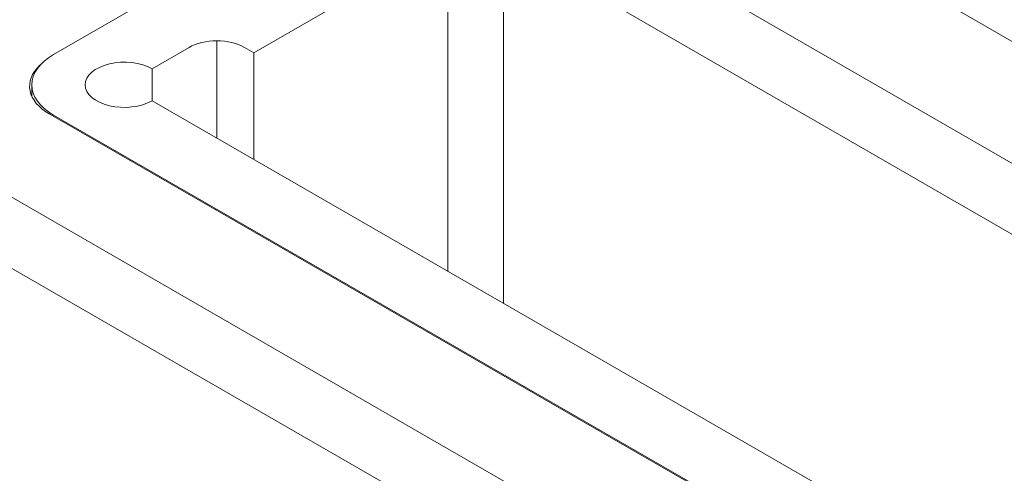
# Model space of a CAD drawing. Units: centimetres. Extents: x -94 to 42, y -30 to 30.
# Drawn here: x -61 to -56, y 11 to 14 of the extents above; entities that cross this region are included whole.
import ezdxf

# ---------------------------------------------------------------- set-up
doc = ezdxf.new("R2010")
doc.units = ezdxf.units.CM
doc.header["$MEASUREMENT"] = 0
doc.layers.add('layer 1', color=7, linetype='Continuous')

msp = doc.modelspace()

# ---------------------------------------------------------------- linework, layer by layer
at = {"layer": 'layer 1', "color": 250, "lineweight": 18}
for points in [[(-49.90855, 10.45813), (-49.90855, 10.45813), (-63.27671, 18.17624), (-63.27671, 18.17624)], [(-59.08756, 14.71145), (-59.08756, 14.71145), (-60.99675, 13.60918), (-60.99675, 13.60918)], [(-58.48652, 14.71145), (-58.48652, 14.71145), (-52.41955, 11.20868), (-52.41955, 11.20868)], [(-59.8477, 13.61939), (-59.8477, 13.61939), (-58.73401, 14.26238), (-58.73401, 14.26238)], [(-58.73401, 14.26238), (-58.73401, 14.26238), (-58.73401, 12.36406), (-58.73401, 12.36406)], [(-53.19736, 11.24951), (-53.19736, 11.24951), (-58.41581, 14.26238), (-58.41581, 14.26238)], [(-58.41581, 14.26238), (-58.41581, 14.26238), (-58.41581, 12.18034), (-58.41581, 12.18034)], [(-60.05984, 13.68806), (-60.05984, 13.68806), (-60.05984, 13.68805), (-60.05984, 13.68805)], [(-60.21893, 13.65001), (-60.21893, 13.65001), (-60.43107, 13.52753), (-60.43107, 13.52753)], [(-60.21893, 13.65001), (-60.21893, 13.65001), (-60.21893, 13.65001), (-60.21893, 13.65001)], [(-59.90074, 13.65001), (-59.90074, 13.65001), (-59.8477, 13.61939), (-59.8477, 13.61939)], [(-59.90074, 13.65001), (-59.90074, 13.65001), (-59.90074, 13.65001), (-59.90074, 13.65001)], [(-59.8477, 13.00699), (-59.8477, 13.00699), (-59.8477, 13.61939), (-59.8477, 13.61939)], [(-60.99675, 13.60918), (-60.99675, 13.60918), (-60.99675, 13.60918), (-60.99675, 13.60918)], [(-61.07438, 13.54767), (-61.17101, 13.45768), (-61.14764, 13.34112), (-61.01797, 13.26625)], [(-61.07438, 13.54767), (-61.17101, 13.45768), (-61.14764, 13.34112), (-61.01797, 13.26625)], [(-61.07438, 13.54767), (-61.17101, 13.45768), (-61.14764, 13.34112), (-61.01797, 13.26625)], [(-61.07438, 13.54767), (-61.17101, 13.45768), (-61.14764, 13.34112), (-61.01797, 13.26625)], [(-61.07438, 13.54767), (-61.17101, 13.45768), (-61.14764, 13.34112), (-61.01797, 13.26625)], [(-61.07438, 13.54767), (-61.17101, 13.45768), (-61.14764, 13.34112), (-61.01797, 13.26625)], [(-61.07438, 13.54767), (-61.17101, 13.45768), (-61.14764, 13.34112), (-61.01797, 13.26625)], [(-61.07438, 13.54767), (-61.17101, 13.45768), (-61.14764, 13.34112), (-61.01797, 13.26625)], [(-61.07438, 13.54767), (-61.17101, 13.45768), (-61.14764, 13.34112), (-61.01797, 13.26625)], [(-61.07438, 13.54767), (-61.17101, 13.45768), (-61.14764, 13.34112), (-61.01797, 13.26625)], [(-61.07438, 13.54767), (-61.17101, 13.45768), (-61.14764, 13.34112), (-61.01797, 13.26625)], [(-61.07438, 13.54767), (-61.17101, 13.45768), (-61.14764, 13.34112), (-61.01797, 13.26625)], [(-61.07438, 13.54767), (-61.17101, 13.45768), (-61.14764, 13.34112), (-61.01797, 13.26625)], [(-61.07438, 13.54767), (-61.17101, 13.45768), (-61.14764, 13.34112), (-61.01797, 13.26625)], [(-61.07438, 13.54767), (-61.17101, 13.45768), (-61.14764, 13.34112), (-61.01797, 13.26625)], [(-61.07438, 13.54767), (-61.17101, 13.45768), (-61.14764, 13.34112), (-61.01797, 13.26625)], [(-61.07438, 13.54767), (-61.17101, 13.45768), (-61.14764, 13.34112), (-61.01797, 13.26625)], [(-61.07438, 13.54767), (-61.17101, 13.45768), (-61.14764, 13.34112), (-61.01797, 13.26625)], [(-61.07438, 13.54767), (-61.17101, 13.45768), (-61.14764, 13.34112), (-61.01797, 13.26625)], [(-61.07438, 13.54767), (-61.17101, 13.45768), (-61.14764, 13.34112), (-61.01797, 13.26625)], [(-61.07438, 13.54767), (-61.17101, 13.45768), (-61.14764, 13.34112), (-61.01797, 13.26625)], [(-61.07438, 13.54767), (-61.07438, 13.54767), (-61.07438, 13.54767), (-61.07438, 13.54767)], [(-60.67627, 13.55569), (-60.67627, 13.55569), (-60.67627, 13.55569), (-60.67627, 13.55569)], [(-60.43107, 13.52753), (-60.43107, 13.52753), (-60.43107, 13.34382), (-60.43107, 13.34382)], [(-60.43107, 13.52753), (-60.43107, 13.52753), (-60.43107, 13.52753), (-60.43107, 13.52753)], [(-61.12123, 13.43568), (-61.12123, 13.43568), (-61.12123, 13.37076), (-61.12123, 13.37076)], [(-61.12123, 13.43568), (-61.12123, 13.43568), (-61.12123, 13.43568), (-61.12123, 13.43568)], [(-60.81517, 13.43568), (-60.81517, 13.43568), (-60.81517, 13.43568), (-60.81517, 13.43568)], [(-60.43107, 13.34382), (-60.43107, 13.34382), (-54.78835, 10.086), (-54.78835, 10.086)], [(-60.43107, 13.34382), (-60.43107, 13.34382), (-60.43107, 13.34382), (-60.43107, 13.34382)], [(-60.67627, 13.31566), (-60.67627, 13.31566), (-60.67627, 13.31566), (-60.67627, 13.31566)], [(-54.90856, 9.73899), (-54.90856, 9.73899), (-61.01797, 13.26625), (-61.01797, 13.26625)], [(-61.01797, 13.26625), (-61.01797, 13.26625), (-61.01797, 13.26625), (-61.01797, 13.26625)], [(-54.92978, 9.7594), (-54.92978, 9.7594), (-60.99675, 13.26217), (-60.99675, 13.26217)], [(-60.99675, 13.26217), (-60.99675, 13.26217), (-60.99675, 13.26217), (-60.99675, 13.26217)], [(-61.52708, 12.95599), (-61.52708, 12.95599), (-55.46011, 9.45322), (-55.46011, 9.45322)], [(-56.23792, 9.49404), (-56.23792, 9.49404), (-61.45637, 12.50691), (-61.45637, 12.50691)], [(-63.47163, 11.58835), (-63.47163, 11.58835), (-57.82891, 8.33053), (-57.82891, 8.33053)], [(-57.94912, 7.98352), (-57.94912, 7.98352), (-64.05852, 11.51079), (-64.05852, 11.51079)], [(-57.97034, 8.00393), (-57.97034, 8.00393), (-64.03731, 11.5067), (-64.03731, 11.5067)], [(-48.26149, 11.24151), (-48.26149, 11.24151), (-82.06118, -8.27276), (-82.06118, -8.27276)]]:
    msp.add_open_spline(points, degree=3, dxfattribs=at)
for points, knots in [([(-59.90074, 13.65001), (-59.94293, 13.67437), (-60.00016, 13.68806), (-60.05984, 13.68806), (-60.05984, 13.68806), (-60.11951, 13.68806), (-60.17674, 13.67437), (-60.21893, 13.65001)], [0, 0, 0, 0, 0.3333333, 0.3333333, 0.3333333, 0.3333333, 1, 1, 1, 1]), ([(-59.90074, 13.65001), (-59.94293, 13.67437), (-60.00016, 13.68806), (-60.05984, 13.68806), (-60.05984, 13.68806), (-60.11951, 13.68806), (-60.17674, 13.67437), (-60.21893, 13.65001)], [0, 0, 0, 0, 0.3333333, 0.3333333, 0.3333333, 0.3333333, 1, 1, 1, 1]), ([(-59.90074, 13.65001), (-59.94293, 13.67437), (-60.00016, 13.68806), (-60.05984, 13.68806), (-60.05984, 13.68806), (-60.11951, 13.68806), (-60.17674, 13.67437), (-60.21893, 13.65001)], [0, 0, 0, 0, 0.3333333, 0.3333333, 0.3333333, 0.3333333, 1, 1, 1, 1]), ([(-59.90074, 13.65001), (-59.94293, 13.67437), (-60.00016, 13.68806), (-60.05984, 13.68806), (-60.05984, 13.68806), (-60.11951, 13.68806), (-60.17674, 13.67437), (-60.21893, 13.65001)], [0, 0, 0, 0, 0.3333333, 0.3333333, 0.3333333, 0.3333333, 1, 1, 1, 1]), ([(-59.90074, 13.65001), (-59.94293, 13.67437), (-60.00016, 13.68806), (-60.05984, 13.68806), (-60.05984, 13.68806), (-60.11951, 13.68806), (-60.17674, 13.67437), (-60.21893, 13.65001)], [0, 0, 0, 0, 0.3333333, 0.3333333, 0.3333333, 0.3333333, 1, 1, 1, 1]), ([(-59.90074, 13.65001), (-59.94293, 13.67437), (-60.00016, 13.68806), (-60.05984, 13.68806), (-60.05984, 13.68806), (-60.11951, 13.68806), (-60.17674, 13.67437), (-60.21893, 13.65001)], [0, 0, 0, 0, 0.3333333, 0.3333333, 0.3333333, 0.3333333, 1, 1, 1, 1]), ([(-59.90074, 13.65001), (-59.94293, 13.67437), (-60.00016, 13.68806), (-60.05984, 13.68806), (-60.05984, 13.68806), (-60.11951, 13.68806), (-60.17674, 13.67437), (-60.21893, 13.65001)], [0, 0, 0, 0, 0.3333333, 0.3333333, 0.3333333, 0.3333333, 1, 1, 1, 1]), ([(-59.90074, 13.65001), (-59.94293, 13.67437), (-60.00016, 13.68806), (-60.05984, 13.68806), (-60.05984, 13.68806), (-60.11951, 13.68806), (-60.17674, 13.67437), (-60.21893, 13.65001)], [0, 0, 0, 0, 0.3333333, 0.3333333, 0.3333333, 0.3333333, 1, 1, 1, 1]), ([(-59.90074, 13.65001), (-59.94293, 13.67437), (-60.00016, 13.68805), (-60.05984, 13.68805), (-60.05984, 13.68805), (-60.11951, 13.68805), (-60.17674, 13.67437), (-60.21893, 13.65001)], [0, 0, 0, 0, 0.3333333, 0.3333333, 0.3333333, 0.3333333, 1, 1, 1, 1]), ([(-59.90074, 13.65001), (-59.94293, 13.67437), (-60.00016, 13.68805), (-60.05984, 13.68805), (-60.05984, 13.68805), (-60.11951, 13.68805), (-60.17674, 13.67437), (-60.21893, 13.65001)], [0, 0, 0, 0, 0.3333333, 0.3333333, 0.3333333, 0.3333333, 1, 1, 1, 1]), ([(-59.90074, 13.65001), (-59.94293, 13.67437), (-60.00016, 13.68805), (-60.05984, 13.68805), (-60.05984, 13.68805), (-60.11951, 13.68805), (-60.17674, 13.67437), (-60.21893, 13.65001)], [0, 0, 0, 0, 0.3333333, 0.3333333, 0.3333333, 0.3333333, 1, 1, 1, 1]), ([(-59.90074, 13.65001), (-59.94293, 13.67437), (-60.00016, 13.68805), (-60.05984, 13.68805), (-60.05984, 13.68805), (-60.11951, 13.68805), (-60.17674, 13.67437), (-60.21893, 13.65001)], [0, 0, 0, 0, 0.3333333, 0.3333333, 0.3333333, 0.3333333, 1, 1, 1, 1]), ([(-59.90074, 13.65001), (-59.94293, 13.67437), (-60.00016, 13.68805), (-60.05984, 13.68805), (-60.05984, 13.68805), (-60.11951, 13.68805), (-60.17674, 13.67437), (-60.21893, 13.65001)], [0, 0, 0, 0, 0.3333333, 0.3333333, 0.3333333, 0.3333333, 1, 1, 1, 1]), ([(-59.90074, 13.65001), (-59.94293, 13.67437), (-60.00016, 13.68805), (-60.05984, 13.68805), (-60.05984, 13.68805), (-60.11951, 13.68805), (-60.17674, 13.67437), (-60.21893, 13.65001)], [0, 0, 0, 0, 0.3333333, 0.3333333, 0.3333333, 0.3333333, 1, 1, 1, 1]), ([(-59.90074, 13.65001), (-59.94293, 13.67437), (-60.00016, 13.68805), (-60.05984, 13.68805), (-60.05984, 13.68805), (-60.11951, 13.68805), (-60.17674, 13.67437), (-60.21893, 13.65001)], [0, 0, 0, 0, 0.3333333, 0.3333333, 0.3333333, 0.3333333, 1, 1, 1, 1]), ([(-59.90074, 13.65001), (-59.94293, 13.67437), (-60.00016, 13.68805), (-60.05984, 13.68805), (-60.05984, 13.68805), (-60.11951, 13.68805), (-60.17674, 13.67437), (-60.21893, 13.65001)], [0, 0, 0, 0, 0.3333333, 0.3333333, 0.3333333, 0.3333333, 1, 1, 1, 1]), ([(-59.90074, 13.65001), (-59.94293, 13.67437), (-60.00016, 13.68805), (-60.05984, 13.68805), (-60.05984, 13.68805), (-60.11951, 13.68805), (-60.17674, 13.67437), (-60.21893, 13.65001)], [0, 0, 0, 0, 0.3333333, 0.3333333, 0.3333333, 0.3333333, 1, 1, 1, 1]), ([(-59.90074, 13.65001), (-59.94293, 13.67437), (-60.00016, 13.68805), (-60.05984, 13.68805), (-60.05984, 13.68805), (-60.11951, 13.68805), (-60.17674, 13.67437), (-60.21893, 13.65001)], [0, 0, 0, 0, 0.3333333, 0.3333333, 0.3333333, 0.3333333, 1, 1, 1, 1]), ([(-59.90074, 13.65001), (-59.94293, 13.67437), (-60.00016, 13.68805), (-60.05984, 13.68805), (-60.05984, 13.68805), (-60.11951, 13.68805), (-60.17674, 13.67437), (-60.21893, 13.65001)], [0, 0, 0, 0, 0.3333333, 0.3333333, 0.3333333, 0.3333333, 1, 1, 1, 1]), ([(-59.90074, 13.65001), (-59.94293, 13.67437), (-60.00016, 13.68805), (-60.05984, 13.68805), (-60.05984, 13.68805), (-60.11951, 13.68805), (-60.17674, 13.67437), (-60.21893, 13.65001)], [0, 0, 0, 0, 0.3333333, 0.3333333, 0.3333333, 0.3333333, 1, 1, 1, 1]), ([(-59.90074, 13.65001), (-59.94293, 13.67437), (-60.00016, 13.68805), (-60.05984, 13.68805), (-60.05984, 13.68805), (-60.11951, 13.68805), (-60.17674, 13.67437), (-60.21893, 13.65001)], [0, 0, 0, 0, 0.3333333, 0.3333333, 0.3333333, 0.3333333, 1, 1, 1, 1]), ([(-60.99675, 13.60918), (-61.07645, 13.56317), (-61.12123, 13.50075), (-61.12123, 13.43568), (-61.12123, 13.43568), (-61.12123, 13.3706), (-61.07645, 13.30819), (-60.99675, 13.26217)], [0, 0, 0, 0, 0.3333333, 0.3333333, 0.3333333, 0.3333333, 1, 1, 1, 1]), ([(-60.99675, 13.60918), (-61.07645, 13.56317), (-61.12123, 13.50075), (-61.12123, 13.43568), (-61.12123, 13.43568), (-61.12123, 13.3706), (-61.07645, 13.30819), (-60.99675, 13.26217)], [0, 0, 0, 0, 0.3333333, 0.3333333, 0.3333333, 0.3333333, 1, 1, 1, 1]), ([(-60.99675, 13.60918), (-61.07645, 13.56317), (-61.12123, 13.50075), (-61.12123, 13.43568), (-61.12123, 13.43568), (-61.12123, 13.3706), (-61.07645, 13.30819), (-60.99675, 13.26217)], [0, 0, 0, 0, 0.3333333, 0.3333333, 0.3333333, 0.3333333, 1, 1, 1, 1]), ([(-60.99675, 13.60918), (-61.07645, 13.56317), (-61.12123, 13.50075), (-61.12123, 13.43568), (-61.12123, 13.43568), (-61.12123, 13.3706), (-61.07645, 13.30819), (-60.99675, 13.26217)], [0, 0, 0, 0, 0.3333333, 0.3333333, 0.3333333, 0.3333333, 1, 1, 1, 1]), ([(-60.99675, 13.60918), (-61.07645, 13.56317), (-61.12123, 13.50075), (-61.12123, 13.43568), (-61.12123, 13.43568), (-61.12123, 13.3706), (-61.07645, 13.30819), (-60.99675, 13.26217)], [0, 0, 0, 0, 0.3333333, 0.3333333, 0.3333333, 0.3333333, 1, 1, 1, 1]), ([(-60.99675, 13.60918), (-61.07645, 13.56317), (-61.12123, 13.50075), (-61.12123, 13.43568), (-61.12123, 13.43568), (-61.12123, 13.3706), (-61.07645, 13.30819), (-60.99675, 13.26217)], [0, 0, 0, 0, 0.3333333, 0.3333333, 0.3333333, 0.3333333, 1, 1, 1, 1]), ([(-60.99675, 13.60918), (-61.07645, 13.56317), (-61.12123, 13.50075), (-61.12123, 13.43568), (-61.12123, 13.43568), (-61.12123, 13.3706), (-61.07645, 13.30819), (-60.99675, 13.26217)], [0, 0, 0, 0, 0.3333333, 0.3333333, 0.3333333, 0.3333333, 1, 1, 1, 1]), ([(-60.99675, 13.60918), (-61.07645, 13.56317), (-61.12123, 13.50075), (-61.12123, 13.43568), (-61.12123, 13.43568), (-61.12123, 13.3706), (-61.07645, 13.30819), (-60.99675, 13.26217)], [0, 0, 0, 0, 0.3333333, 0.3333333, 0.3333333, 0.3333333, 1, 1, 1, 1]), ([(-60.99675, 13.60918), (-61.07645, 13.56317), (-61.12123, 13.50075), (-61.12123, 13.43568), (-61.12123, 13.43568), (-61.12123, 13.3706), (-61.07645, 13.30819), (-60.99675, 13.26217)], [0, 0, 0, 0, 0.3333333, 0.3333333, 0.3333333, 0.3333333, 1, 1, 1, 1]), ([(-60.99675, 13.60918), (-61.07645, 13.56317), (-61.12123, 13.50075), (-61.12123, 13.43568), (-61.12123, 13.43568), (-61.12123, 13.3706), (-61.07645, 13.30819), (-60.99675, 13.26217)], [0, 0, 0, 0, 0.3333333, 0.3333333, 0.3333333, 0.3333333, 1, 1, 1, 1]), ([(-60.99675, 13.60918), (-61.07645, 13.56317), (-61.12123, 13.50075), (-61.12123, 13.43568), (-61.12123, 13.43568), (-61.12123, 13.3706), (-61.07645, 13.30819), (-60.99675, 13.26217)], [0, 0, 0, 0, 0.3333333, 0.3333333, 0.3333333, 0.3333333, 1, 1, 1, 1]), ([(-60.99675, 13.60918), (-61.07645, 13.56317), (-61.12123, 13.50075), (-61.12123, 13.43568), (-61.12123, 13.43568), (-61.12123, 13.3706), (-61.07645, 13.30819), (-60.99675, 13.26217)], [0, 0, 0, 0, 0.3333333, 0.3333333, 0.3333333, 0.3333333, 1, 1, 1, 1]), ([(-60.99675, 13.60918), (-61.07645, 13.56317), (-61.12123, 13.50075), (-61.12123, 13.43568), (-61.12123, 13.43568), (-61.12123, 13.3706), (-61.07645, 13.30819), (-60.99675, 13.26217)], [0, 0, 0, 0, 0.3333333, 0.3333333, 0.3333333, 0.3333333, 1, 1, 1, 1]), ([(-60.99675, 13.60918), (-61.07645, 13.56316), (-61.12123, 13.50075), (-61.12123, 13.43568), (-61.12123, 13.43568), (-61.12123, 13.3706), (-61.07645, 13.30819), (-60.99675, 13.26217)], [0, 0, 0, 0, 0.3333333, 0.3333333, 0.3333333, 0.3333333, 1, 1, 1, 1]), ([(-60.99675, 13.60918), (-61.07645, 13.56316), (-61.12123, 13.50075), (-61.12123, 13.43568), (-61.12123, 13.43568), (-61.12123, 13.3706), (-61.07645, 13.30819), (-60.99675, 13.26217)], [0, 0, 0, 0, 0.3333333, 0.3333333, 0.3333333, 0.3333333, 1, 1, 1, 1]), ([(-60.99675, 13.60918), (-61.07645, 13.56316), (-61.12123, 13.50075), (-61.12123, 13.43568), (-61.12123, 13.43568), (-61.12123, 13.3706), (-61.07645, 13.30819), (-60.99675, 13.26217)], [0, 0, 0, 0, 0.3333333, 0.3333333, 0.3333333, 0.3333333, 1, 1, 1, 1]), ([(-60.99675, 13.60918), (-61.07645, 13.56316), (-61.12123, 13.50075), (-61.12123, 13.43568), (-61.12123, 13.43568), (-61.12123, 13.3706), (-61.07645, 13.30819), (-60.99675, 13.26217)], [0, 0, 0, 0, 0.3333333, 0.3333333, 0.3333333, 0.3333333, 1, 1, 1, 1]), ([(-60.99675, 13.60918), (-61.07645, 13.56316), (-61.12123, 13.50075), (-61.12123, 13.43568), (-61.12123, 13.43568), (-61.12123, 13.3706), (-61.07645, 13.30819), (-60.99675, 13.26217)], [0, 0, 0, 0, 0.3333333, 0.3333333, 0.3333333, 0.3333333, 1, 1, 1, 1]), ([(-60.99675, 13.60918), (-61.07645, 13.56316), (-61.12123, 13.50075), (-61.12123, 13.43568), (-61.12123, 13.43568), (-61.12123, 13.3706), (-61.07645, 13.30819), (-60.99675, 13.26217)], [0, 0, 0, 0, 0.3333333, 0.3333333, 0.3333333, 0.3333333, 1, 1, 1, 1]), ([(-60.99675, 13.60918), (-61.07645, 13.56316), (-61.12123, 13.50075), (-61.12123, 13.43568), (-61.12123, 13.43568), (-61.12123, 13.3706), (-61.07645, 13.30819), (-60.99675, 13.26217)], [0, 0, 0, 0, 0.3333333, 0.3333333, 0.3333333, 0.3333333, 1, 1, 1, 1]), ([(-60.99675, 13.60918), (-61.07645, 13.56316), (-61.12123, 13.50075), (-61.12123, 13.43568), (-61.12123, 13.43568), (-61.12123, 13.3706), (-61.07645, 13.30819), (-60.99675, 13.26217)], [0, 0, 0, 0, 0.3333333, 0.3333333, 0.3333333, 0.3333333, 1, 1, 1, 1]), ([(-60.43107, 13.52753), (-60.49542, 13.56469), (-60.59219, 13.5758), (-60.67627, 13.55569), (-60.67627, 13.55569), (-60.76035, 13.53559), (-60.81517, 13.48822), (-60.81517, 13.43568), (-60.81517, 13.43568), (-60.81517, 13.38314), (-60.76035, 13.33577), (-60.67627, 13.31566), (-60.67627, 13.31566), (-60.59219, 13.29556), (-60.49542, 13.30667), (-60.43107, 13.34382)], [0, 0, 0, 0, 0.2, 0.2, 0.2, 0.2, 0.4, 0.4, 0.4, 0.4, 0.6, 0.6, 0.6, 0.6, 1, 1, 1, 1]), ([(-60.43107, 13.52753), (-60.49542, 13.56469), (-60.59219, 13.5758), (-60.67627, 13.55569), (-60.67627, 13.55569), (-60.76035, 13.53559), (-60.81517, 13.48822), (-60.81517, 13.43568), (-60.81517, 13.43568), (-60.81517, 13.38314), (-60.76035, 13.33577), (-60.67627, 13.31566), (-60.67627, 13.31566), (-60.59219, 13.29556), (-60.49542, 13.30667), (-60.43107, 13.34382)], [0, 0, 0, 0, 0.2, 0.2, 0.2, 0.2, 0.4, 0.4, 0.4, 0.4, 0.6, 0.6, 0.6, 0.6, 1, 1, 1, 1]), ([(-60.43107, 13.52753), (-60.49542, 13.56469), (-60.59219, 13.5758), (-60.67627, 13.55569), (-60.67627, 13.55569), (-60.76035, 13.53559), (-60.81517, 13.48822), (-60.81517, 13.43568), (-60.81517, 13.43568), (-60.81517, 13.38314), (-60.76035, 13.33577), (-60.67627, 13.31566), (-60.67627, 13.31566), (-60.59219, 13.29556), (-60.49542, 13.30667), (-60.43107, 13.34382)], [0, 0, 0, 0, 0.2, 0.2, 0.2, 0.2, 0.4, 0.4, 0.4, 0.4, 0.6, 0.6, 0.6, 0.6, 1, 1, 1, 1]), ([(-60.43107, 13.52753), (-60.49542, 13.56469), (-60.59219, 13.5758), (-60.67627, 13.55569), (-60.67627, 13.55569), (-60.76035, 13.53559), (-60.81517, 13.48822), (-60.81517, 13.43568), (-60.81517, 13.43568), (-60.81517, 13.38314), (-60.76035, 13.33577), (-60.67627, 13.31566), (-60.67627, 13.31566), (-60.59219, 13.29556), (-60.49542, 13.30667), (-60.43107, 13.34382)], [0, 0, 0, 0, 0.2, 0.2, 0.2, 0.2, 0.4, 0.4, 0.4, 0.4, 0.6, 0.6, 0.6, 0.6, 1, 1, 1, 1]), ([(-60.43107, 13.52753), (-60.49542, 13.56469), (-60.59219, 13.5758), (-60.67627, 13.55569), (-60.67627, 13.55569), (-60.76035, 13.53559), (-60.81517, 13.48822), (-60.81517, 13.43568), (-60.81517, 13.43568), (-60.81517, 13.38314), (-60.76035, 13.33577), (-60.67627, 13.31566), (-60.67627, 13.31566), (-60.59219, 13.29556), (-60.49542, 13.30667), (-60.43107, 13.34382)], [0, 0, 0, 0, 0.2, 0.2, 0.2, 0.2, 0.4, 0.4, 0.4, 0.4, 0.6, 0.6, 0.6, 0.6, 1, 1, 1, 1]), ([(-60.43107, 13.52753), (-60.49542, 13.56469), (-60.59219, 13.5758), (-60.67627, 13.55569), (-60.67627, 13.55569), (-60.76035, 13.53559), (-60.81517, 13.48822), (-60.81517, 13.43568), (-60.81517, 13.43568), (-60.81517, 13.38314), (-60.76035, 13.33577), (-60.67627, 13.31566), (-60.67627, 13.31566), (-60.59219, 13.29555), (-60.49542, 13.30667), (-60.43107, 13.34382)], [0, 0, 0, 0, 0.2, 0.2, 0.2, 0.2, 0.4, 0.4, 0.4, 0.4, 0.6, 0.6, 0.6, 0.6, 1, 1, 1, 1]), ([(-60.43107, 13.52753), (-60.49542, 13.56468), (-60.59219, 13.5758), (-60.67627, 13.55569), (-60.67627, 13.55569), (-60.76035, 13.53559), (-60.81517, 13.48822), (-60.81517, 13.43568), (-60.81517, 13.43568), (-60.81517, 13.38314), (-60.76035, 13.33577), (-60.67627, 13.31566), (-60.67627, 13.31566), (-60.59219, 13.29555), (-60.49542, 13.30667), (-60.43107, 13.34382)], [0, 0, 0, 0, 0.2, 0.2, 0.2, 0.2, 0.4, 0.4, 0.4, 0.4, 0.6, 0.6, 0.6, 0.6, 1, 1, 1, 1]), ([(-60.43107, 13.52753), (-60.49542, 13.56468), (-60.59219, 13.5758), (-60.67627, 13.55569), (-60.67627, 13.55569), (-60.76035, 13.53559), (-60.81517, 13.48822), (-60.81517, 13.43568), (-60.81517, 13.43568), (-60.81517, 13.38314), (-60.76035, 13.33577), (-60.67627, 13.31566), (-60.67627, 13.31566), (-60.59219, 13.29555), (-60.49542, 13.30667), (-60.43107, 13.34382)], [0, 0, 0, 0, 0.2, 0.2, 0.2, 0.2, 0.4, 0.4, 0.4, 0.4, 0.6, 0.6, 0.6, 0.6, 1, 1, 1, 1]), ([(-60.43107, 13.52753), (-60.49542, 13.56468), (-60.59219, 13.5758), (-60.67627, 13.55569), (-60.67627, 13.55569), (-60.76035, 13.53559), (-60.81517, 13.48822), (-60.81517, 13.43568), (-60.81517, 13.43568), (-60.81517, 13.38314), (-60.76035, 13.33577), (-60.67627, 13.31566), (-60.67627, 13.31566), (-60.59219, 13.29555), (-60.49542, 13.30667), (-60.43107, 13.34382)], [0, 0, 0, 0, 0.2, 0.2, 0.2, 0.2, 0.4, 0.4, 0.4, 0.4, 0.6, 0.6, 0.6, 0.6, 1, 1, 1, 1]), ([(-60.43107, 13.52753), (-60.49542, 13.56468), (-60.59219, 13.5758), (-60.67627, 13.55569), (-60.67627, 13.55569), (-60.76035, 13.53559), (-60.81517, 13.48822), (-60.81517, 13.43568), (-60.81517, 13.43568), (-60.81517, 13.38314), (-60.76035, 13.33577), (-60.67627, 13.31566), (-60.67627, 13.31566), (-60.59219, 13.29555), (-60.49542, 13.30667), (-60.43107, 13.34382)], [0, 0, 0, 0, 0.2, 0.2, 0.2, 0.2, 0.4, 0.4, 0.4, 0.4, 0.6, 0.6, 0.6, 0.6, 1, 1, 1, 1]), ([(-60.43107, 13.52753), (-60.49542, 13.56468), (-60.59219, 13.5758), (-60.67627, 13.55569), (-60.67627, 13.55569), (-60.76035, 13.53559), (-60.81517, 13.48822), (-60.81517, 13.43568), (-60.81517, 13.43568), (-60.81517, 13.38314), (-60.76035, 13.33577), (-60.67627, 13.31566), (-60.67627, 13.31566), (-60.59219, 13.29555), (-60.49542, 13.30667), (-60.43107, 13.34382)], [0, 0, 0, 0, 0.2, 0.2, 0.2, 0.2, 0.4, 0.4, 0.4, 0.4, 0.6, 0.6, 0.6, 0.6, 1, 1, 1, 1]), ([(-60.43107, 13.52753), (-60.49542, 13.56468), (-60.59219, 13.5758), (-60.67627, 13.55569), (-60.67627, 13.55569), (-60.76035, 13.53559), (-60.81517, 13.48822), (-60.81517, 13.43568), (-60.81517, 13.43568), (-60.81517, 13.38314), (-60.76035, 13.33577), (-60.67627, 13.31566), (-60.67627, 13.31566), (-60.59219, 13.29555), (-60.49542, 13.30667), (-60.43107, 13.34382)], [0, 0, 0, 0, 0.2, 0.2, 0.2, 0.2, 0.4, 0.4, 0.4, 0.4, 0.6, 0.6, 0.6, 0.6, 1, 1, 1, 1]), ([(-60.43107, 13.52753), (-60.49542, 13.56468), (-60.59219, 13.5758), (-60.67627, 13.55569), (-60.67627, 13.55569), (-60.76035, 13.53558), (-60.81517, 13.48822), (-60.81517, 13.43568), (-60.81517, 13.43568), (-60.81517, 13.38314), (-60.76035, 13.33577), (-60.67627, 13.31566), (-60.67627, 13.31566), (-60.59219, 13.29555), (-60.49542, 13.30667), (-60.43107, 13.34382)], [0, 0, 0, 0, 0.2, 0.2, 0.2, 0.2, 0.4, 0.4, 0.4, 0.4, 0.6, 0.6, 0.6, 0.6, 1, 1, 1, 1]), ([(-60.43107, 13.52753), (-60.49542, 13.56468), (-60.59219, 13.5758), (-60.67627, 13.55569), (-60.67627, 13.55569), (-60.76035, 13.53558), (-60.81517, 13.48822), (-60.81517, 13.43568), (-60.81517, 13.43568), (-60.81517, 13.38313), (-60.76035, 13.33577), (-60.67627, 13.31566), (-60.67627, 13.31566), (-60.59219, 13.29555), (-60.49542, 13.30667), (-60.43107, 13.34382)], [0, 0, 0, 0, 0.2, 0.2, 0.2, 0.2, 0.4, 0.4, 0.4, 0.4, 0.6, 0.6, 0.6, 0.6, 1, 1, 1, 1]), ([(-60.43107, 13.52753), (-60.49542, 13.56468), (-60.59219, 13.5758), (-60.67627, 13.55569), (-60.67627, 13.55569), (-60.76035, 13.53558), (-60.81517, 13.48822), (-60.81517, 13.43568), (-60.81517, 13.43568), (-60.81517, 13.38313), (-60.76035, 13.33577), (-60.67627, 13.31566), (-60.67627, 13.31566), (-60.59219, 13.29555), (-60.49542, 13.30667), (-60.43107, 13.34382)], [0, 0, 0, 0, 0.2, 0.2, 0.2, 0.2, 0.4, 0.4, 0.4, 0.4, 0.6, 0.6, 0.6, 0.6, 1, 1, 1, 1]), ([(-60.43107, 13.52753), (-60.49542, 13.56468), (-60.59219, 13.5758), (-60.67627, 13.55569), (-60.67627, 13.55569), (-60.76035, 13.53558), (-60.81517, 13.48822), (-60.81517, 13.43568), (-60.81517, 13.43568), (-60.81517, 13.38313), (-60.76035, 13.33577), (-60.67627, 13.31566), (-60.67627, 13.31566), (-60.59219, 13.29555), (-60.49542, 13.30667), (-60.43107, 13.34382)], [0, 0, 0, 0, 0.2, 0.2, 0.2, 0.2, 0.4, 0.4, 0.4, 0.4, 0.6, 0.6, 0.6, 0.6, 1, 1, 1, 1]), ([(-60.43107, 13.52753), (-60.49542, 13.56468), (-60.59219, 13.5758), (-60.67627, 13.55569), (-60.67627, 13.55569), (-60.76035, 13.53558), (-60.81517, 13.48822), (-60.81517, 13.43568), (-60.81517, 13.43568), (-60.81517, 13.38313), (-60.76035, 13.33577), (-60.67627, 13.31566), (-60.67627, 13.31566), (-60.59219, 13.29555), (-60.49542, 13.30667), (-60.43107, 13.34382)], [0, 0, 0, 0, 0.2, 0.2, 0.2, 0.2, 0.4, 0.4, 0.4, 0.4, 0.6, 0.6, 0.6, 0.6, 1, 1, 1, 1]), ([(-60.43107, 13.52753), (-60.49542, 13.56468), (-60.59219, 13.5758), (-60.67627, 13.55569), (-60.67627, 13.55569), (-60.76035, 13.53558), (-60.81517, 13.48822), (-60.81517, 13.43568), (-60.81517, 13.43568), (-60.81517, 13.38313), (-60.76035, 13.33577), (-60.67627, 13.31566), (-60.67627, 13.31566), (-60.59219, 13.29555), (-60.49542, 13.30667), (-60.43107, 13.34382)], [0, 0, 0, 0, 0.2, 0.2, 0.2, 0.2, 0.4, 0.4, 0.4, 0.4, 0.6, 0.6, 0.6, 0.6, 1, 1, 1, 1]), ([(-60.43107, 13.52753), (-60.49542, 13.56468), (-60.59219, 13.5758), (-60.67627, 13.55569), (-60.67627, 13.55569), (-60.76035, 13.53558), (-60.81517, 13.48822), (-60.81517, 13.43568), (-60.81517, 13.43568), (-60.81517, 13.38313), (-60.76035, 13.33577), (-60.67627, 13.31566), (-60.67627, 13.31566), (-60.59219, 13.29555), (-60.49542, 13.30667), (-60.43107, 13.34382)], [0, 0, 0, 0, 0.2, 0.2, 0.2, 0.2, 0.4, 0.4, 0.4, 0.4, 0.6, 0.6, 0.6, 0.6, 1, 1, 1, 1]), ([(-60.43107, 13.52753), (-60.49542, 13.56468), (-60.59219, 13.5758), (-60.67627, 13.55569), (-60.67627, 13.55569), (-60.76035, 13.53558), (-60.81517, 13.48822), (-60.81517, 13.43568), (-60.81517, 13.43568), (-60.81517, 13.38313), (-60.76035, 13.33577), (-60.67627, 13.31566), (-60.67627, 13.31566), (-60.59219, 13.29555), (-60.49542, 13.30667), (-60.43107, 13.34382)], [0, 0, 0, 0, 0.2, 0.2, 0.2, 0.2, 0.4, 0.4, 0.4, 0.4, 0.6, 0.6, 0.6, 0.6, 1, 1, 1, 1]), ([(-60.43107, 13.52753), (-60.49542, 13.56468), (-60.59219, 13.5758), (-60.67627, 13.55569), (-60.67627, 13.55569), (-60.76035, 13.53558), (-60.81517, 13.48822), (-60.81517, 13.43568), (-60.81517, 13.43568), (-60.81517, 13.38313), (-60.76035, 13.33577), (-60.67627, 13.31566), (-60.67627, 13.31566), (-60.59219, 13.29555), (-60.49542, 13.30667), (-60.43107, 13.34382)], [0, 0, 0, 0, 0.2, 0.2, 0.2, 0.2, 0.4, 0.4, 0.4, 0.4, 0.6, 0.6, 0.6, 0.6, 1, 1, 1, 1])]:
    msp.add_open_spline(points, degree=3, knots=knots, dxfattribs=at)
at = {"layer": 'layer 1', "color": 250, "lineweight": 13}
msp.add_open_spline([(-60.05984, 13.68806), (-60.05984, 13.68806), (-60.05984, 13.12945), (-60.05984, 13.12945)], degree=3, dxfattribs=at)

doc.saveas('drawing.dxf')
